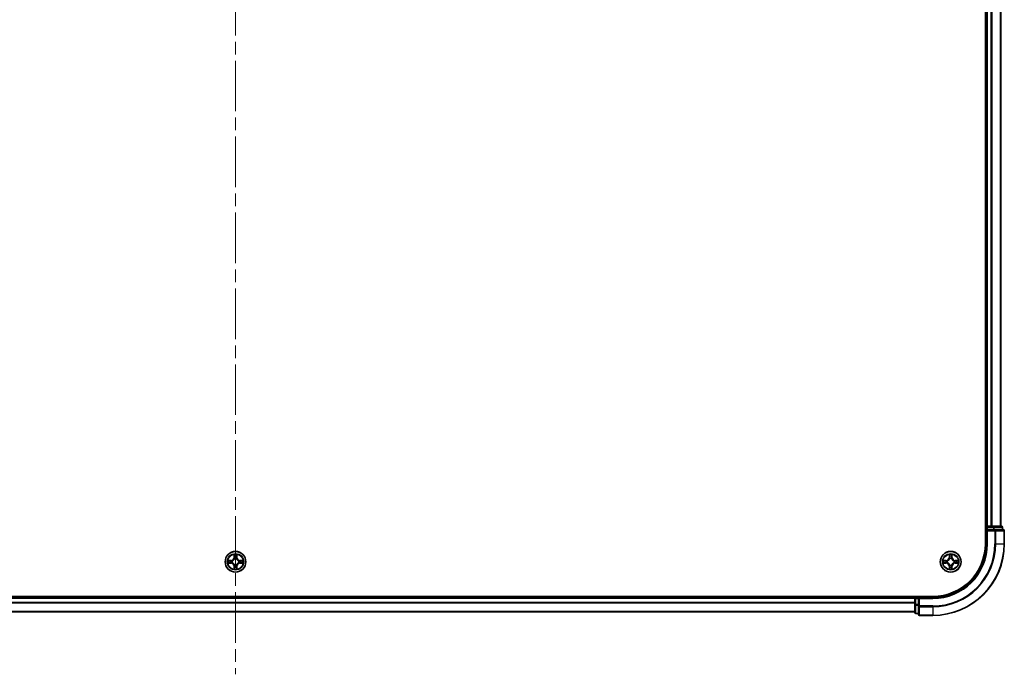
# Model space of a CAD drawing. Units: millimetres. Extents: x 0 to 10422, y 0 to 1967.
# Drawn here: x 2055 to 2330, y 1325 to 1508 of the extents above; entities that cross this region are included whole.
import ezdxf

# ---------------------------------------------------------------- set-up
doc = ezdxf.new("R2010")
doc.units = ezdxf.units.MM
doc.header["$LTSCALE"] = 2.5
doc.linetypes.add('CHAIN', pattern=[0.3543, 0.2362, -0.0295, 0.0591, -0.0295])
for name, color, linetype, lineweight in [('Centerline (ISO)', 131, 'Continuous', 18), ('Visible (ISO)', 7, 'Continuous', 35), ('Visible Narrow (ISO)', 7, 'Continuous', 25)]:
    doc.layers.add(name, color=color, linetype=linetype, lineweight=lineweight)

msp = doc.modelspace()

# ---------------------------------------------------------------- linework, layer by layer
at = {"layer": 'Centerline (ISO)', "linetype": 'CHAIN', "ltscale": 23.990969}
msp.add_line((2115.0611, 1857.8068), (2115.0611, 1324.8068), dxfattribs=at)
at = {"layer": 'Visible (ISO)'}
for p, q in [((2324.7611, 1821.3068), (2324.7611, 1361.3068)), ((2325.0611, 1366.3068), (2325.0611, 1816.3068)), ((2329.0611, 1366.3068), (2329.0611, 1816.3068)), ((2325.0611, 1366.3068), (2324.7611, 1366.3068)), ((2325.0611, 1366.3068), (2325.3611, 1366.3068)), ((2325.0611, 1366.0068), (2325.0611, 1365.3068)), ((2326.4206, 1366.3068), (2325.3611, 1366.3068)), ((2326.4206, 1366.3068), (2326.6442, 1366.3068)), ((2327.0197, 1366.3068), (2326.6442, 1366.3068)), ((2329.2611, 1366.3068), (2327.0197, 1366.3068)), ((2329.5611, 1365.3068), (2329.5611, 1366.0068)), ((2325.0611, 1365.3068), (2325.0611, 1361.3068)), ((2325.0611, 1365.3068), (2325.3611, 1365.0068)), ((2325.3611, 1365.3068), (2325.0611, 1365.3068)), ((2325.3611, 1365.3068), (2327.0197, 1365.3068)), ((2327.4206, 1365.3068), (2327.0197, 1365.3068)), ((2329.7611, 1365.3068), (2327.4206, 1365.3068)), ((2330.0611, 1361.3068), (2330.0611, 1365.0068)), ((2310.0611, 1346.6068), (1920.0611, 1346.6068)), ((2305.0611, 1346.6068), (2305.0611, 1346.3068)), ((2305.0611, 1346.3068), (1925.0611, 1346.3068)), ((2305.0611, 1346.0068), (2305.0611, 1346.3068)), ((2305.0611, 1346.0068), (2305.0611, 1344.3482)), ((2305.0611, 1344.3482), (2305.0611, 1342.1068)), ((2306.0611, 1346.3068), (2305.3611, 1346.3068)), ((2306.3611, 1346.0068), (2306.0611, 1346.3068)), ((2310.0611, 1346.3068), (2306.0611, 1346.3068)), ((2306.0611, 1346.3068), (2306.0611, 1346.0068)), ((2306.0611, 1344.3482), (2306.0611, 1346.0068)), ((2306.0611, 1344.3482), (2306.0611, 1343.9473)), ((2306.0611, 1343.9473), (2306.0611, 1341.6068)), ((2305.0611, 1342.3068), (1925.0611, 1342.3068)), ((2305.3611, 1341.8068), (2306.0611, 1341.8068)), ((2306.3611, 1341.3068), (2310.0611, 1341.3068))]:
    msp.add_line(p, q, dxfattribs=at)
for centre in [(2115.0611, 1356.3068), (2315.0611, 1356.3068)]:
    msp.add_circle(centre, 2.9, dxfattribs=at)
for centre, radius, start, end in [((2325.3611, 1366.0068), 0.3, 90, 180), ((2329.2611, 1366.0068), 0.3, 0, 90), ((2329.7611, 1365.0068), 0.3, 0, 90), ((2310.0611, 1361.3068), 15, 270, 0), ((2310.0611, 1361.3068), 20, 270, 0), ((2310.0611, 1361.3068), 14.7, 270, 0), ((2115.0611, 1356.3068), 1.2295, 102.936595, 102.938396), ((2115.0611, 1356.3068), 1.2295, 100.812717, 100.813267), ((2115.0611, 1356.3068), 1.2295, 79.186733, 79.187283), ((2115.0611, 1356.3068), 1.2295, 77.061604, 77.063405), ((2315.0611, 1356.3068), 1.2295, 102.936595, 102.938396), ((2315.0611, 1356.3068), 1.2295, 100.812717, 100.813267), ((2315.0611, 1356.3068), 1.2295, 79.186733, 79.187283), ((2315.0611, 1356.3068), 1.2295, 77.061604, 77.063405), ((2115.0611, 1356.3068), 1.2295, 169.186733, 169.187283), ((2115.0611, 1356.3068), 1.2295, 190.812717, 190.813267), ((2115.0611, 1356.3068), 1.2295, 167.061604, 167.063405), ((2115.0611, 1356.3068), 1.2295, 192.936595, 192.938396), ((2115.0611, 1356.3068), 1.2295, 257.061604, 257.063405), ((2115.0611, 1356.3068), 1.2295, 259.186733, 259.187283), ((2115.0611, 1356.3068), 1.2295, 280.812717, 280.813267), ((2115.0611, 1356.3068), 1.2295, 282.936595, 282.938396), ((2115.0611, 1356.3068), 1.2295, 12.936595, 12.938396), ((2115.0611, 1356.3068), 1.2295, 347.061604, 347.063405), ((2115.0611, 1356.3068), 1.2295, 10.812717, 10.813267), ((2115.0611, 1356.3068), 1.2295, 349.186733, 349.187283), ((2315.0611, 1356.3068), 1.2295, 169.186733, 169.187283), ((2315.0611, 1356.3068), 1.2295, 190.812717, 190.813267), ((2315.0611, 1356.3068), 1.2295, 167.061604, 167.063405), ((2315.0611, 1356.3068), 1.2295, 192.936595, 192.938396), ((2315.0611, 1356.3068), 1.2295, 257.061604, 257.063405), ((2315.0611, 1356.3068), 1.2295, 259.186733, 259.187283), ((2315.0611, 1356.3068), 1.2295, 280.812717, 280.813267), ((2315.0611, 1356.3068), 1.2295, 282.936595, 282.938396), ((2315.0611, 1356.3068), 1.2295, 12.936595, 12.938396), ((2315.0611, 1356.3068), 1.2295, 347.061604, 347.063405), ((2315.0611, 1356.3068), 1.2295, 10.812717, 10.813267), ((2315.0611, 1356.3068), 1.2295, 349.186733, 349.187283), ((2305.3611, 1346.0068), 0.3, 90, 180), ((2305.3611, 1342.1068), 0.3, 180, 270), ((2306.3611, 1341.6068), 0.3, 180, 270)]:
    msp.add_arc(centre, radius, start, end, dxfattribs=at)
for points, knots in [([(2114.7606, 1358.0655), (2114.7585, 1358.1469), (2114.7125, 1358.2381), (2114.6715, 1358.3277), (2114.6711, 1358.3286), (2114.6706, 1358.3296)], [0, 0, 0, 0, 0.0320559737, 0.0320559737, 0.0323943032, 0.0323943032, 0.0323943032, 0.0323943032]), ([(2114.6706, 1358.3296), (2114.6709, 1358.3285), (2114.6711, 1358.3275), (2114.6733, 1358.3171), (2114.6752, 1358.3077), (2114.6772, 1358.2983)], [-0.03239430317, -0.03239430317, -0.03239430317, -0.03239430317, -0.03205597372, -0.03205597372, -0.02897275834, -0.02897275834, -0.02897275834, -0.02897275834]), ([(2115.4515, 1358.3296), (2115.4511, 1358.3286), (2115.4507, 1358.3277), (2115.4499, 1358.3261), (2115.4496, 1358.3254), (2115.4493, 1358.3247)], [-0.000338329447, -0.000338329447, -0.000338329447, -0.000338329447, 0, 0, 0.000241517914, 0.000241517914, 0.000241517914, 0.000241517914]), ([(2115.4504, 1358.3244), (2115.4506, 1358.3251), (2115.4507, 1358.3258), (2115.4511, 1358.3275), (2115.4513, 1358.3285), (2115.4515, 1358.3296)], [-0.000230599076, -0.000230599076, -0.000230599076, -0.000230599076, 0, 0, 0.000338329447, 0.000338329447, 0.000338329447, 0.000338329447]), ([(2314.7606, 1358.0655), (2314.7585, 1358.1469), (2314.7125, 1358.2381), (2314.6715, 1358.3277), (2314.6711, 1358.3286), (2314.6706, 1358.3296)], [0, 0, 0, 0, 0.0320559737, 0.0320559737, 0.0323943032, 0.0323943032, 0.0323943032, 0.0323943032]), ([(2314.6706, 1358.3296), (2314.6709, 1358.3285), (2314.6711, 1358.3275), (2314.6733, 1358.3171), (2314.6752, 1358.3077), (2314.6772, 1358.2983)], [-0.03239430317, -0.03239430317, -0.03239430317, -0.03239430317, -0.03205597372, -0.03205597372, -0.02897275834, -0.02897275834, -0.02897275834, -0.02897275834]), ([(2315.4515, 1358.3296), (2315.4511, 1358.3286), (2315.4507, 1358.3277), (2315.4499, 1358.3261), (2315.4496, 1358.3254), (2315.4493, 1358.3247)], [-0.000338329447, -0.000338329447, -0.000338329447, -0.000338329447, 0, 0, 0.000241517914, 0.000241517914, 0.000241517914, 0.000241517914]), ([(2315.4504, 1358.3244), (2315.4506, 1358.3251), (2315.4507, 1358.3258), (2315.4511, 1358.3275), (2315.4513, 1358.3285), (2315.4515, 1358.3296)], [-0.000230599076, -0.000230599076, -0.000230599076, -0.000230599076, 0, 0, 0.000338329447, 0.000338329447, 0.000338329447, 0.000338329447]), ([(2113.0436, 1356.6962), (2113.0429, 1356.6963), (2113.0422, 1356.6965), (2113.0404, 1356.6968), (2113.0394, 1356.6971), (2113.0384, 1356.6973)], [-0.000230599076, -0.000230599076, -0.000230599076, -0.000230599076, 0, 0, 0.000338329447, 0.000338329447, 0.000338329447, 0.000338329447]), ([(2113.0384, 1356.6973), (2113.0393, 1356.6968), (2113.0402, 1356.6964), (2113.0418, 1356.6957), (2113.0425, 1356.6954), (2113.0432, 1356.6951)], [-0.000338329447, -0.000338329447, -0.000338329447, -0.000338329447, 0, 0, 0.000241517914, 0.000241517914, 0.000241517914, 0.000241517914]), ([(2113.3024, 1356.0063), (2113.221, 1356.0043), (2113.1298, 1355.9583), (2113.0402, 1355.9173), (2113.0393, 1355.9168), (2113.0384, 1355.9164)], [0, 0, 0, 0, 0.0320559737, 0.0320559737, 0.0323943032, 0.0323943032, 0.0323943032, 0.0323943032]), ([(2113.0384, 1355.9164), (2113.0394, 1355.9166), (2113.0404, 1355.9168), (2113.0508, 1355.919), (2113.0603, 1355.921), (2113.0697, 1355.923)], [-0.03239430317, -0.03239430317, -0.03239430317, -0.03239430317, -0.03205597372, -0.03205597372, -0.02897275834, -0.02897275834, -0.02897275834, -0.02897275834]), ([(2116.8198, 1356.6074), (2116.9012, 1356.6094), (2116.9924, 1356.6554), (2117.0819, 1356.6964), (2117.0829, 1356.6968), (2117.0838, 1356.6973)], [0, 0, 0, 0, 0.0320559737, 0.0320559737, 0.0323943032, 0.0323943032, 0.0323943032, 0.0323943032]), ([(2117.0838, 1356.6973), (2117.0828, 1356.6971), (2117.0818, 1356.6968), (2117.0713, 1356.6947), (2117.0619, 1356.6927), (2117.0525, 1356.6907)], [-0.03239430317, -0.03239430317, -0.03239430317, -0.03239430317, -0.03205597372, -0.03205597372, -0.02897275834, -0.02897275834, -0.02897275834, -0.02897275834]), ([(2117.0786, 1355.9175), (2117.0793, 1355.9173), (2117.08, 1355.9172), (2117.0818, 1355.9168), (2117.0828, 1355.9166), (2117.0838, 1355.9164)], [-0.000230599076, -0.000230599076, -0.000230599076, -0.000230599076, 0, 0, 0.000338329447, 0.000338329447, 0.000338329447, 0.000338329447]), ([(2117.0838, 1355.9164), (2117.0829, 1355.9168), (2117.0819, 1355.9173), (2117.0803, 1355.918), (2117.0797, 1355.9183), (2117.079, 1355.9186)], [-0.000338329447, -0.000338329447, -0.000338329447, -0.000338329447, 0, 0, 0.000241517914, 0.000241517914, 0.000241517914, 0.000241517914]), ([(2313.0436, 1356.6962), (2313.0429, 1356.6963), (2313.0422, 1356.6965), (2313.0404, 1356.6968), (2313.0394, 1356.6971), (2313.0384, 1356.6973)], [-0.000230599076, -0.000230599076, -0.000230599076, -0.000230599076, 0, 0, 0.000338329447, 0.000338329447, 0.000338329447, 0.000338329447]), ([(2313.0384, 1356.6973), (2313.0393, 1356.6968), (2313.0402, 1356.6964), (2313.0418, 1356.6957), (2313.0425, 1356.6954), (2313.0432, 1356.6951)], [-0.000338329447, -0.000338329447, -0.000338329447, -0.000338329447, 0, 0, 0.000241517914, 0.000241517914, 0.000241517914, 0.000241517914]), ([(2313.3024, 1356.0063), (2313.221, 1356.0043), (2313.1298, 1355.9583), (2313.0402, 1355.9173), (2313.0393, 1355.9168), (2313.0384, 1355.9164)], [0, 0, 0, 0, 0.0320559737, 0.0320559737, 0.0323943032, 0.0323943032, 0.0323943032, 0.0323943032]), ([(2313.0384, 1355.9164), (2313.0394, 1355.9166), (2313.0404, 1355.9168), (2313.0508, 1355.919), (2313.0603, 1355.921), (2313.0697, 1355.923)], [-0.03239430317, -0.03239430317, -0.03239430317, -0.03239430317, -0.03205597372, -0.03205597372, -0.02897275834, -0.02897275834, -0.02897275834, -0.02897275834]), ([(2316.8198, 1356.6074), (2316.9012, 1356.6094), (2316.9924, 1356.6554), (2317.0819, 1356.6964), (2317.0829, 1356.6968), (2317.0838, 1356.6973)], [0, 0, 0, 0, 0.0320559737, 0.0320559737, 0.0323943032, 0.0323943032, 0.0323943032, 0.0323943032]), ([(2317.0838, 1356.6973), (2317.0828, 1356.6971), (2317.0818, 1356.6968), (2317.0713, 1356.6947), (2317.0619, 1356.6927), (2317.0525, 1356.6907)], [-0.03239430317, -0.03239430317, -0.03239430317, -0.03239430317, -0.03205597372, -0.03205597372, -0.02897275834, -0.02897275834, -0.02897275834, -0.02897275834]), ([(2317.0786, 1355.9175), (2317.0793, 1355.9173), (2317.08, 1355.9172), (2317.0818, 1355.9168), (2317.0828, 1355.9166), (2317.0838, 1355.9164)], [-0.000230599076, -0.000230599076, -0.000230599076, -0.000230599076, 0, 0, 0.000338329447, 0.000338329447, 0.000338329447, 0.000338329447]), ([(2317.0838, 1355.9164), (2317.0829, 1355.9168), (2317.0819, 1355.9173), (2317.0803, 1355.918), (2317.0797, 1355.9183), (2317.079, 1355.9186)], [-0.000338329447, -0.000338329447, -0.000338329447, -0.000338329447, 0, 0, 0.000241517914, 0.000241517914, 0.000241517914, 0.000241517914]), ([(2114.6717, 1354.2893), (2114.6716, 1354.2886), (2114.6714, 1354.2879), (2114.6711, 1354.2862), (2114.6709, 1354.2851), (2114.6706, 1354.2841)], [-0.000230599076, -0.000230599076, -0.000230599076, -0.000230599076, 0, 0, 0.000338329447, 0.000338329447, 0.000338329447, 0.000338329447]), ([(2114.6706, 1354.2841), (2114.6711, 1354.285), (2114.6715, 1354.286), (2114.6722, 1354.2876), (2114.6726, 1354.2883), (2114.6729, 1354.2889)], [-0.000338329447, -0.000338329447, -0.000338329447, -0.000338329447, 0, 0, 0.000241517914, 0.000241517914, 0.000241517914, 0.000241517914]), ([(2115.3616, 1354.5481), (2115.3637, 1354.4668), (2115.4097, 1354.3756), (2115.4507, 1354.286), (2115.4511, 1354.285), (2115.4515, 1354.2841)], [0, 0, 0, 0, 0.0320559737, 0.0320559737, 0.0323943032, 0.0323943032, 0.0323943032, 0.0323943032]), ([(2115.4515, 1354.2841), (2115.4513, 1354.2851), (2115.4511, 1354.2862), (2115.4489, 1354.2966), (2115.447, 1354.306), (2115.445, 1354.3154)], [-0.03239430317, -0.03239430317, -0.03239430317, -0.03239430317, -0.03205597372, -0.03205597372, -0.02897275834, -0.02897275834, -0.02897275834, -0.02897275834]), ([(2314.6717, 1354.2893), (2314.6716, 1354.2886), (2314.6714, 1354.2879), (2314.6711, 1354.2862), (2314.6709, 1354.2851), (2314.6706, 1354.2841)], [-0.000230599076, -0.000230599076, -0.000230599076, -0.000230599076, 0, 0, 0.000338329447, 0.000338329447, 0.000338329447, 0.000338329447]), ([(2314.6706, 1354.2841), (2314.6711, 1354.285), (2314.6715, 1354.286), (2314.6722, 1354.2876), (2314.6726, 1354.2883), (2314.6729, 1354.2889)], [-0.000338329447, -0.000338329447, -0.000338329447, -0.000338329447, 0, 0, 0.000241517914, 0.000241517914, 0.000241517914, 0.000241517914]), ([(2315.3616, 1354.5481), (2315.3637, 1354.4668), (2315.4097, 1354.3756), (2315.4507, 1354.286), (2315.4511, 1354.285), (2315.4515, 1354.2841)], [0, 0, 0, 0, 0.0320559737, 0.0320559737, 0.0323943032, 0.0323943032, 0.0323943032, 0.0323943032]), ([(2315.4515, 1354.2841), (2315.4513, 1354.2851), (2315.4511, 1354.2862), (2315.4489, 1354.2966), (2315.447, 1354.306), (2315.445, 1354.3154)], [-0.03239430317, -0.03239430317, -0.03239430317, -0.03239430317, -0.03205597372, -0.03205597372, -0.02897275834, -0.02897275834, -0.02897275834, -0.02897275834])]:
    msp.add_open_spline(points, degree=3, knots=knots, dxfattribs=at)
for points in [[(2114.6772, 1358.2983), (2114.6958, 1358.2097), (2114.7145, 1358.1199), (2114.7154, 1358.0392)], [(2314.6772, 1358.2983), (2314.6958, 1358.2097), (2314.7145, 1358.1199), (2314.7154, 1358.0392)], [(2113.0697, 1355.923), (2113.1582, 1355.9416), (2113.2481, 1355.9602), (2113.3287, 1355.9611)], [(2117.0525, 1356.6907), (2116.9639, 1356.6721), (2116.8741, 1356.6534), (2116.7935, 1356.6525)], [(2313.0697, 1355.923), (2313.1582, 1355.9416), (2313.2481, 1355.9602), (2313.3287, 1355.9611)], [(2317.0525, 1356.6907), (2316.9639, 1356.6721), (2316.8741, 1356.6534), (2316.7935, 1356.6525)], [(2115.445, 1354.3154), (2115.4264, 1354.404), (2115.4077, 1354.4938), (2115.4068, 1354.5744)], [(2315.445, 1354.3154), (2315.4264, 1354.404), (2315.4077, 1354.4938), (2315.4068, 1354.5744)]]:
    msp.add_open_spline(points, degree=3, dxfattribs=at)
at = {"layer": 'Visible Narrow (ISO)'}
for p, q in [((2325.3611, 1366.3068), (2325.3611, 1816.3068)), ((2326.4206, 1366.3068), (2326.4206, 1816.3068)), ((2326.651, 1366.3068), (2326.651, 1816.3068)), ((2328.9916, 1366.3068), (2328.9916, 1816.3068)), ((2324.7611, 1366.0068), (2325.0611, 1366.0068)), ((2325.3611, 1366.0068), (2325.0611, 1366.0068)), ((2325.3611, 1366.3068), (2325.3611, 1366.0068)), ((2325.3611, 1365.3068), (2325.3611, 1366.0068)), ((2325.3611, 1366.0068), (2327.0197, 1366.0068)), ((2327.0197, 1366.3068), (2327.0197, 1366.0068)), ((2327.2502, 1366.0068), (2327.0197, 1366.0068)), ((2327.0197, 1366.0068), (2327.0197, 1365.3068)), ((2327.2502, 1366.0068), (2329.4916, 1366.0068)), ((2327.2502, 1365.3068), (2327.2502, 1366.0068)), ((2329.5611, 1366.0068), (2329.4916, 1366.0068)), ((2329.4916, 1366.0068), (2329.4916, 1365.3068)), ((2325.3611, 1361.3068), (2325.3611, 1365.0068)), ((2325.3611, 1365.0068), (2327.4206, 1365.0068)), ((2327.4206, 1365.3068), (2327.4206, 1365.0068)), ((2327.4206, 1365.0068), (2327.4206, 1361.3068)), ((2327.651, 1365.0068), (2327.4206, 1365.0068)), ((2327.651, 1365.0068), (2329.9916, 1365.0068)), ((2327.651, 1361.3068), (2327.651, 1365.0068)), ((2330.0611, 1365.0068), (2329.9916, 1365.0068)), ((2329.9916, 1365.0068), (2329.9916, 1361.3068)), ((2325.3611, 1361.3068), (2325.0611, 1361.3068)), ((2327.651, 1361.3068), (2327.4206, 1361.3068)), ((2327.651, 1361.3068), (2329.9916, 1361.3068)), ((2329.9916, 1361.3068), (2330.0611, 1361.3068)), ((2114.6706, 1358.3296), (2114.657, 1357.55)), ((2114.7068, 1357.5492), (2114.657, 1357.55)), ((2114.7068, 1357.5492), (2114.7154, 1358.0392)), ((2114.7068, 1357.5492), (2114.7795, 1357.5479)), ((2114.7308, 1357.8498), (2114.7795, 1357.5479)), ((2115.3427, 1357.5479), (2115.3913, 1357.8498)), ((2115.4153, 1357.5492), (2115.3427, 1357.5479)), ((2115.4068, 1358.0392), (2115.4153, 1357.5492)), ((2115.4153, 1357.5492), (2115.4651, 1357.55)), ((2115.4651, 1357.55), (2115.4515, 1358.3296)), ((2314.6706, 1358.3296), (2314.657, 1357.55)), ((2314.7068, 1357.5492), (2314.657, 1357.55)), ((2314.7068, 1357.5492), (2314.7154, 1358.0392)), ((2314.7068, 1357.5492), (2314.7795, 1357.5479)), ((2314.7308, 1357.8498), (2314.7795, 1357.5479)), ((2315.3427, 1357.5479), (2315.3913, 1357.8498)), ((2315.4153, 1357.5492), (2315.3427, 1357.5479)), ((2315.4068, 1358.0392), (2315.4153, 1357.5492)), ((2315.4153, 1357.5492), (2315.4651, 1357.55)), ((2315.4651, 1357.55), (2315.4515, 1358.3296)), ((2113.8179, 1356.7109), (2113.0384, 1356.6973)), ((2113.0384, 1355.9164), (2113.8179, 1355.9028)), ((2113.3287, 1356.6525), (2113.8188, 1356.6611)), ((2113.8188, 1355.9526), (2113.3287, 1355.9611)), ((2113.82, 1356.5885), (2113.5181, 1356.6371)), ((2113.5181, 1355.9766), (2113.82, 1356.0252)), ((2113.8188, 1356.6611), (2113.8179, 1356.7109)), ((2113.8188, 1355.9526), (2113.8179, 1355.9028)), ((2113.8188, 1356.6611), (2113.82, 1356.5885)), ((2113.8188, 1355.9526), (2113.82, 1356.0252)), ((2114.1242, 1356.5534), (2114.1448, 1356.5479)), ((2114.1448, 1356.0657), (2114.1242, 1356.0603)), ((2114.7068, 1355.0645), (2114.657, 1355.0636)), ((2114.657, 1355.0636), (2114.6706, 1354.2841)), ((2114.7068, 1355.0645), (2114.7795, 1355.0658)), ((2114.7154, 1354.5744), (2114.7068, 1355.0645)), ((2114.7795, 1355.0658), (2114.7308, 1354.7639)), ((2114.82, 1357.2231), (2114.8146, 1357.2437)), ((2114.8146, 1355.3699), (2114.82, 1355.3905)), ((2115.3076, 1357.2437), (2115.3022, 1357.2231)), ((2115.3022, 1355.3905), (2115.3076, 1355.3699)), ((2115.3913, 1354.7639), (2115.3427, 1355.0658)), ((2115.4153, 1355.0645), (2115.3427, 1355.0658)), ((2115.4153, 1355.0645), (2115.4068, 1354.5744)), ((2115.4153, 1355.0645), (2115.4651, 1355.0636)), ((2115.4515, 1354.2841), (2115.4651, 1355.0636)), ((2115.9774, 1356.5479), (2115.998, 1356.5534)), ((2115.998, 1356.0603), (2115.9774, 1356.0657)), ((2116.3034, 1356.6611), (2116.3022, 1356.5885)), ((2116.6041, 1356.6371), (2116.3022, 1356.5885)), ((2116.3022, 1356.0252), (2116.6041, 1355.9766)), ((2116.3034, 1355.9526), (2116.3022, 1356.0252)), ((2116.3034, 1356.6611), (2116.3043, 1356.7109)), ((2116.3034, 1356.6611), (2116.7935, 1356.6525)), ((2116.7935, 1355.9611), (2116.3034, 1355.9526)), ((2116.3034, 1355.9526), (2116.3043, 1355.9028)), ((2117.0838, 1356.6973), (2116.3043, 1356.7109)), ((2116.3043, 1355.9028), (2117.0838, 1355.9164)), ((2313.8179, 1356.7109), (2313.0384, 1356.6973)), ((2313.0384, 1355.9164), (2313.8179, 1355.9028)), ((2313.3287, 1356.6525), (2313.8188, 1356.6611)), ((2313.8188, 1355.9526), (2313.3287, 1355.9611)), ((2313.82, 1356.5885), (2313.5181, 1356.6371)), ((2313.5181, 1355.9766), (2313.82, 1356.0252)), ((2313.8188, 1356.6611), (2313.8179, 1356.7109)), ((2313.8188, 1355.9526), (2313.8179, 1355.9028)), ((2313.8188, 1356.6611), (2313.82, 1356.5885)), ((2313.8188, 1355.9526), (2313.82, 1356.0252)), ((2314.1242, 1356.5534), (2314.1448, 1356.5479)), ((2314.1448, 1356.0657), (2314.1242, 1356.0603)), ((2314.7068, 1355.0645), (2314.657, 1355.0636)), ((2314.657, 1355.0636), (2314.6706, 1354.2841)), ((2314.7068, 1355.0645), (2314.7795, 1355.0658)), ((2314.7154, 1354.5744), (2314.7068, 1355.0645)), ((2314.7795, 1355.0658), (2314.7308, 1354.7639)), ((2314.82, 1357.2231), (2314.8146, 1357.2437)), ((2314.8146, 1355.3699), (2314.82, 1355.3905)), ((2315.3076, 1357.2437), (2315.3022, 1357.2231)), ((2315.3022, 1355.3905), (2315.3076, 1355.3699)), ((2315.3913, 1354.7639), (2315.3427, 1355.0658)), ((2315.4153, 1355.0645), (2315.3427, 1355.0658)), ((2315.4153, 1355.0645), (2315.4068, 1354.5744)), ((2315.4153, 1355.0645), (2315.4651, 1355.0636)), ((2315.4515, 1354.2841), (2315.4651, 1355.0636)), ((2315.9774, 1356.5479), (2315.998, 1356.5534)), ((2315.998, 1356.0603), (2315.9774, 1356.0657)), ((2316.3034, 1356.6611), (2316.3022, 1356.5885)), ((2316.6041, 1356.6371), (2316.3022, 1356.5885)), ((2316.3022, 1356.0252), (2316.6041, 1355.9766)), ((2316.3034, 1355.9526), (2316.3022, 1356.0252)), ((2316.3034, 1356.6611), (2316.3043, 1356.7109)), ((2316.3034, 1356.6611), (2316.7935, 1356.6525)), ((2316.7935, 1355.9611), (2316.3034, 1355.9526)), ((2316.3034, 1355.9526), (2316.3043, 1355.9028)), ((2317.0838, 1356.6973), (2316.3043, 1356.7109)), ((2316.3043, 1355.9028), (2317.0838, 1355.9164)), ((2305.3611, 1346.3068), (2305.3611, 1346.6068)), ((2305.0611, 1346.0068), (1925.0611, 1346.0068)), ((2305.0611, 1344.9473), (1925.0611, 1344.9473)), ((2305.0611, 1344.7169), (1925.0611, 1344.7169)), ((2305.3611, 1346.0068), (2305.0611, 1346.0068)), ((2305.3611, 1344.3482), (2305.0611, 1344.3482)), ((2305.3611, 1346.3068), (2305.3611, 1346.0068)), ((2305.3611, 1346.0068), (2306.0611, 1346.0068)), ((2305.3611, 1344.3482), (2305.3611, 1346.0068)), ((2306.0611, 1344.3482), (2305.3611, 1344.3482)), ((2305.3611, 1344.3482), (2305.3611, 1344.1177)), ((2305.3611, 1341.8764), (2305.3611, 1344.1177)), ((2305.3611, 1344.1177), (2306.0611, 1344.1177)), ((2306.3611, 1343.9473), (2306.0611, 1343.9473)), ((2306.3611, 1346.0068), (2310.0611, 1346.0068)), ((2306.3611, 1343.9473), (2306.3611, 1346.0068)), ((2310.0611, 1343.9473), (2306.3611, 1343.9473)), ((2306.3611, 1343.9473), (2306.3611, 1343.7169)), ((2306.3611, 1341.3764), (2306.3611, 1343.7169)), ((2306.3611, 1343.7169), (2310.0611, 1343.7169)), ((2310.0611, 1346.0068), (2310.0611, 1346.3068)), ((2310.0611, 1343.7169), (2310.0611, 1343.9473)), ((2310.0611, 1343.7169), (2310.0611, 1341.3764)), ((2305.0611, 1342.3764), (1925.0611, 1342.3764)), ((2305.3611, 1341.8764), (2305.3611, 1341.8068)), ((2306.0611, 1341.8764), (2305.3611, 1341.8764)), ((2306.3611, 1341.3764), (2306.3611, 1341.3068)), ((2310.0611, 1341.3764), (2306.3611, 1341.3764)), ((2310.0611, 1341.3764), (2310.0611, 1341.3068))]:
    msp.add_line(p, q, dxfattribs=at)
for centre, radius in [((2115.0611, 1356.3068), 2.8677), ((2115.0611, 1356.3068), 2.3092), ((2115.0611, 1356.3068), 2.1415), ((2315.0611, 1356.3068), 2.8677), ((2315.0611, 1356.3068), 2.3092), ((2315.0611, 1356.3068), 2.1415)]:
    msp.add_circle(centre, radius, dxfattribs=at)
for centre, radius, start, end in [((2310.0611, 1361.3068), 15.3, 270, 0), ((2310.0611, 1361.3068), 17.3595, 270, 0), ((2310.0611, 1361.3068), 17.59, 270, 0), ((2310.0611, 1361.3068), 19.9305, 270, 0), ((2113.803, 1357.5649), 0.8542, 271, 359), ((2113.803, 1357.5649), 0.904, 271, 359), ((2115.0611, 1356.3068), 2.0601, 79.074582, 100.925418), ((2115.0611, 1356.3068), 1.6122, 79.692479, 100.307521), ((2116.3192, 1357.5649), 0.904, 181, 269), ((2116.3192, 1357.5649), 0.8542, 181, 269), ((2313.803, 1357.5649), 0.8542, 271, 359), ((2313.803, 1357.5649), 0.904, 271, 359), ((2315.0611, 1356.3068), 2.0601, 79.074582, 100.925418), ((2315.0611, 1356.3068), 1.6122, 79.692479, 100.307521), ((2316.3192, 1357.5649), 0.904, 181, 269), ((2316.3192, 1357.5649), 0.8542, 181, 269), ((2115.0611, 1356.3068), 2.0601, 169.074582, 190.925418), ((2115.0611, 1356.3068), 1.6122, 169.692479, 190.307521), ((2113.803, 1355.0487), 0.8542, 1, 89), ((2113.803, 1355.0487), 0.904, 1, 89), ((2115.0611, 1356.3068), 0.9688, 165.258044, 194.741956), ((2115.0611, 1356.3068), 0.9475, 165.258044, 194.741956), ((2115.0611, 1356.3068), 0.9688, 75.258044, 104.741956), ((2115.0611, 1356.3068), 0.9688, 255.258044, 284.741956), ((2115.0611, 1356.3068), 0.9475, 75.258044, 104.741956), ((2115.0611, 1356.3068), 0.9475, 255.258044, 284.741956), ((2116.3192, 1355.0487), 0.904, 91, 179), ((2116.3192, 1355.0487), 0.8542, 91, 179), ((2115.0611, 1356.3068), 0.9475, 345.258044, 14.741956), ((2115.0611, 1356.3068), 0.9688, 345.258044, 14.741956), ((2115.0611, 1356.3068), 1.6122, 349.692479, 10.307521), ((2115.0611, 1356.3068), 2.0601, 349.074582, 10.925418), ((2315.0611, 1356.3068), 2.0601, 169.074582, 190.925418), ((2315.0611, 1356.3068), 1.6122, 169.692479, 190.307521), ((2313.803, 1355.0487), 0.8542, 1, 89), ((2313.803, 1355.0487), 0.904, 1, 89), ((2315.0611, 1356.3068), 0.9688, 165.258044, 194.741956), ((2315.0611, 1356.3068), 0.9475, 165.258044, 194.741956), ((2315.0611, 1356.3068), 0.9688, 75.258044, 104.741956), ((2315.0611, 1356.3068), 0.9688, 255.258044, 284.741956), ((2315.0611, 1356.3068), 0.9475, 75.258044, 104.741956), ((2315.0611, 1356.3068), 0.9475, 255.258044, 284.741956), ((2316.3192, 1355.0487), 0.904, 91, 179), ((2316.3192, 1355.0487), 0.8542, 91, 179), ((2315.0611, 1356.3068), 0.9475, 345.258044, 14.741956), ((2315.0611, 1356.3068), 0.9688, 345.258044, 14.741956), ((2315.0611, 1356.3068), 1.6122, 349.692479, 10.307521), ((2315.0611, 1356.3068), 2.0601, 349.074582, 10.925418), ((2115.0611, 1356.3068), 2.0601, 259.074582, 280.925418), ((2115.0611, 1356.3068), 1.6122, 259.692479, 280.307521), ((2315.0611, 1356.3068), 2.0601, 259.074582, 280.925418), ((2315.0611, 1356.3068), 1.6122, 259.692479, 280.307521)]:
    msp.add_arc(centre, radius, start, end, dxfattribs=at)
for centre, major_axis, ratio, start_param, end_param in [((2327.0197, 1366.0068), (0, 0.3), 0.76822128, 4.71238898, 6.28318531), ((2329.2611, 1366.0068), (0, 0.3), 0.76822128, 4.71238898, 6.28318531), ((2327.4206, 1365.0068), (0, 0.3), 0.76822128, 4.71238898, 6.28318531), ((2329.7611, 1365.0068), (0, 0.3), 0.76822128, 4.71238898, 6.28318531), ((2114.7652, 1358.0384), (-0.05, -0.002), 0.54850665, 4.7835784, 6.17876057), ((2114.7503, 1358.2397), (0.0019, 0.4402), 0.08673359, 2.04405494, 2.65931081), ((2114.7806, 1357.8489), (-0.0494, -0.008), 0.89574018, 4.73044269, 6.08586581), ((2114.8293, 1357.547), (-0.0494, -0.008), 0.89572054, 4.73483766, 6.08588361), ((2115.2929, 1357.547), (0.0494, -0.008), 0.89572054, 0.1973017, 1.54834765), ((2115.3415, 1357.8489), (0.0494, -0.008), 0.89574018, 0.19731949, 1.55274262), ((2115.357, 1358.0384), (0.05, -0.002), 0.54850665, 0.10442473, 1.4996069), ((2115.3719, 1358.2397), (0.0019, -0.4402), 0.08673359, 0.48228184, 1.09753772), ((2314.7652, 1358.0384), (-0.05, -0.002), 0.54850665, 4.7835784, 6.17876057), ((2314.7503, 1358.2397), (0.0019, 0.4402), 0.08673359, 2.04405494, 2.65931081), ((2314.7806, 1357.8489), (-0.0494, -0.008), 0.89574018, 4.73044269, 6.08586581), ((2314.8293, 1357.547), (-0.0494, -0.008), 0.89572054, 4.73483766, 6.08588361), ((2315.2929, 1357.547), (0.0494, -0.008), 0.89572054, 0.1973017, 1.54834765), ((2315.3415, 1357.8489), (0.0494, -0.008), 0.89574018, 0.19731949, 1.55274262), ((2315.357, 1358.0384), (0.05, -0.002), 0.54850665, 0.10442473, 1.4996069), ((2315.3719, 1358.2397), (0.0019, -0.4402), 0.08673359, 0.48228184, 1.09753772), ((2113.3296, 1356.6027), (0.002, 0.05), 0.54850665, 0.10442473, 1.4996069), ((2113.3296, 1356.0109), (0.002, -0.05), 0.54850665, 4.7835784, 6.17876057), ((2113.1282, 1356.6177), (0.4402, 0.0019), 0.08673359, 0.48228184, 1.09753772), ((2113.1282, 1355.996), (0.4402, -0.0019), 0.08673359, 5.18564759, 5.80090347), ((2113.519, 1356.5873), (0.008, 0.0494), 0.89574018, 0.19731949, 1.55274262), ((2113.519, 1356.0264), (0.008, -0.0494), 0.89574018, 4.73044269, 6.08586581), ((2113.8209, 1356.5387), (0.008, 0.0494), 0.89572054, 0.1973017, 1.54834765), ((2113.8209, 1356.075), (0.008, -0.0494), 0.89572054, 4.73483766, 6.08588361), ((2114.1675, 1356.542), (-0.0091, 0.0492), 0.87684641, 0.18229136, 1.17990219), ((2114.1675, 1356.0717), (-0.0091, -0.0492), 0.87684642, 5.10328313, 6.10089396), ((2114.1675, 1356.542), (-0.0149, 0.0477), 0.41070123, 0.09573579, 1.31868747), ((2114.1675, 1356.0717), (-0.0149, -0.0477), 0.41070123, 4.96449783, 6.18744952), ((2114.7503, 1354.374), (0.0019, -0.4402), 0.08673359, 3.62387449, 4.23913037), ((2114.7806, 1354.7647), (-0.0494, 0.008), 0.89574018, 0.19731949, 1.55274262), ((2114.826, 1357.2004), (-0.0492, 0.0091), 0.87684642, 5.10328313, 6.10089396), ((2114.826, 1357.2004), (-0.0477, 0.0149), 0.41070123, 4.96449783, 6.18744952), ((2114.826, 1355.4132), (-0.0492, -0.0091), 0.87684641, 0.18229136, 1.17990219), ((2114.826, 1355.4132), (-0.0477, -0.0149), 0.41070123, 0.09573579, 1.31868747), ((2114.8293, 1355.0666), (-0.0494, 0.008), 0.89572054, 0.1973017, 1.54834765), ((2115.2929, 1355.0666), (0.0494, 0.008), 0.89572054, 4.73483766, 6.08588361), ((2115.2962, 1357.2004), (0.0477, 0.0149), 0.41070123, 0.09573579, 1.31868747), ((2115.2962, 1355.4132), (0.0477, -0.0149), 0.41070123, 4.96449783, 6.18744952), ((2115.2962, 1357.2004), (0.0492, 0.0091), 0.87684641, 0.18229136, 1.17990219), ((2115.2962, 1355.4132), (0.0492, -0.0091), 0.87684642, 5.10328313, 6.10089396), ((2115.3415, 1354.7647), (0.0494, 0.008), 0.89574018, 4.73044269, 6.08586581), ((2115.3719, 1354.374), (0.0019, 0.4402), 0.08673359, 5.18564759, 5.80090347), ((2115.9547, 1356.542), (0.0091, 0.0492), 0.87684642, 5.10328313, 6.10089396), ((2115.9547, 1356.542), (0.0149, 0.0477), 0.41070123, 4.96449783, 6.18744952), ((2115.9547, 1356.0717), (0.0149, -0.0477), 0.41070123, 0.09573579, 1.31868747), ((2115.9547, 1356.0717), (0.0091, -0.0492), 0.87684641, 0.18229136, 1.17990219), ((2116.3013, 1356.5387), (-0.008, 0.0494), 0.89572054, 4.73483766, 6.08588361), ((2116.3013, 1356.075), (-0.008, -0.0494), 0.89572054, 0.1973017, 1.54834765), ((2116.994, 1356.6177), (0.4402, -0.0019), 0.08673359, 2.04405494, 2.65931081), ((2116.6032, 1356.5873), (-0.008, 0.0494), 0.89574018, 4.73044269, 6.08586581), ((2116.6032, 1356.0264), (-0.008, -0.0494), 0.89574018, 0.19731949, 1.55274262), ((2116.994, 1355.996), (0.4402, 0.0019), 0.08673359, 3.62387449, 4.23913037), ((2116.7926, 1356.6027), (-0.002, 0.05), 0.54850665, 4.7835784, 6.17876057), ((2116.7926, 1356.0109), (-0.002, -0.05), 0.54850665, 0.10442473, 1.4996069), ((2313.3296, 1356.6027), (0.002, 0.05), 0.54850665, 0.10442473, 1.4996069), ((2313.3296, 1356.0109), (0.002, -0.05), 0.54850665, 4.7835784, 6.17876057), ((2313.1282, 1356.6177), (0.4402, 0.0019), 0.08673359, 0.48228184, 1.09753772), ((2313.1282, 1355.996), (0.4402, -0.0019), 0.08673359, 5.18564759, 5.80090347), ((2313.519, 1356.5873), (0.008, 0.0494), 0.89574018, 0.19731949, 1.55274262), ((2313.519, 1356.0264), (0.008, -0.0494), 0.89574018, 4.73044269, 6.08586581), ((2313.8209, 1356.5387), (0.008, 0.0494), 0.89572054, 0.1973017, 1.54834765), ((2313.8209, 1356.075), (0.008, -0.0494), 0.89572054, 4.73483766, 6.08588361), ((2314.1675, 1356.542), (-0.0091, 0.0492), 0.87684641, 0.18229136, 1.17990219), ((2314.1675, 1356.0717), (-0.0091, -0.0492), 0.87684642, 5.10328313, 6.10089396), ((2314.1675, 1356.542), (-0.0149, 0.0477), 0.41070123, 0.09573579, 1.31868747), ((2314.1675, 1356.0717), (-0.0149, -0.0477), 0.41070123, 4.96449783, 6.18744952), ((2314.7503, 1354.374), (0.0019, -0.4402), 0.08673359, 3.62387449, 4.23913037), ((2314.7806, 1354.7647), (-0.0494, 0.008), 0.89574018, 0.19731949, 1.55274262), ((2314.826, 1357.2004), (-0.0492, 0.0091), 0.87684642, 5.10328313, 6.10089396), ((2314.826, 1357.2004), (-0.0477, 0.0149), 0.41070123, 4.96449783, 6.18744952), ((2314.826, 1355.4132), (-0.0492, -0.0091), 0.87684641, 0.18229136, 1.17990219), ((2314.826, 1355.4132), (-0.0477, -0.0149), 0.41070123, 0.09573579, 1.31868747), ((2314.8293, 1355.0666), (-0.0494, 0.008), 0.89572054, 0.1973017, 1.54834765), ((2315.2929, 1355.0666), (0.0494, 0.008), 0.89572054, 4.73483766, 6.08588361), ((2315.2962, 1357.2004), (0.0477, 0.0149), 0.41070123, 0.09573579, 1.31868747), ((2315.2962, 1355.4132), (0.0477, -0.0149), 0.41070123, 4.96449783, 6.18744952), ((2315.2962, 1357.2004), (0.0492, 0.0091), 0.87684641, 0.18229136, 1.17990219), ((2315.2962, 1355.4132), (0.0492, -0.0091), 0.87684642, 5.10328313, 6.10089396), ((2315.3415, 1354.7647), (0.0494, 0.008), 0.89574018, 4.73044269, 6.08586581), ((2315.3719, 1354.374), (0.0019, 0.4402), 0.08673359, 5.18564759, 5.80090347), ((2315.9547, 1356.542), (0.0091, 0.0492), 0.87684642, 5.10328313, 6.10089396), ((2315.9547, 1356.542), (0.0149, 0.0477), 0.41070123, 4.96449783, 6.18744952), ((2315.9547, 1356.0717), (0.0149, -0.0477), 0.41070123, 0.09573579, 1.31868747), ((2315.9547, 1356.0717), (0.0091, -0.0492), 0.87684641, 0.18229136, 1.17990219), ((2316.3013, 1356.5387), (-0.008, 0.0494), 0.89572054, 4.73483766, 6.08588361), ((2316.3013, 1356.075), (-0.008, -0.0494), 0.89572054, 0.1973017, 1.54834765), ((2316.994, 1356.6177), (0.4402, -0.0019), 0.08673359, 2.04405494, 2.65931081), ((2316.6032, 1356.5873), (-0.008, 0.0494), 0.89574018, 4.73044269, 6.08586581), ((2316.6032, 1356.0264), (-0.008, -0.0494), 0.89574018, 0.19731949, 1.55274262), ((2316.994, 1355.996), (0.4402, 0.0019), 0.08673359, 3.62387449, 4.23913037), ((2316.7926, 1356.6027), (-0.002, 0.05), 0.54850665, 4.7835784, 6.17876057), ((2316.7926, 1356.0109), (-0.002, -0.05), 0.54850665, 0.10442473, 1.4996069), ((2114.7652, 1354.5753), (-0.05, 0.002), 0.54850665, 0.10442473, 1.4996069), ((2115.357, 1354.5753), (0.05, 0.002), 0.54850665, 4.7835784, 6.17876057), ((2314.7652, 1354.5753), (-0.05, 0.002), 0.54850665, 0.10442473, 1.4996069), ((2315.357, 1354.5753), (0.05, 0.002), 0.54850665, 4.7835784, 6.17876057), ((2305.3611, 1344.3482), (-0.3, 0), 0.76822128, 0, 1.57079633), ((2306.3611, 1343.9473), (-0.3, 0), 0.76822128, 0, 1.57079633), ((2305.3611, 1342.1068), (-0.3, 0), 0.76822128, 0, 1.57079633), ((2306.3611, 1341.6068), (-0.3, 0), 0.76822128, 0, 1.57079633)]:
    msp.add_ellipse(centre, major_axis=major_axis, ratio=ratio, start_param=start_param, end_param=end_param, dxfattribs=at)
for points in [[(2114.7726, 1357.893), (2114.7665, 1357.9316), (2114.7624, 1357.992), (2114.7606, 1358.0655)], [(2114.821, 1357.5911), (2114.8049, 1357.6917), (2114.7888, 1357.7924), (2114.7726, 1357.893)], [(2114.7795, 1357.5479), (2114.7976, 1357.4414), (2114.7994, 1357.3324), (2114.779, 1357.2171)], [(2114.8146, 1357.2437), (2114.8392, 1357.3649), (2114.839, 1357.4792), (2114.821, 1357.5911)], [(2115.3011, 1357.5911), (2115.2832, 1357.4792), (2115.283, 1357.3649), (2115.3076, 1357.2437)], [(2115.3496, 1357.893), (2115.3334, 1357.7924), (2115.3173, 1357.6917), (2115.3011, 1357.5911)], [(2115.3431, 1357.2171), (2115.3228, 1357.3324), (2115.3246, 1357.4414), (2115.3427, 1357.5479)], [(2115.3616, 1358.0655), (2115.3598, 1357.992), (2115.3557, 1357.9316), (2115.3496, 1357.893)], [(2115.4493, 1358.3247), (2115.409, 1358.2367), (2115.3637, 1358.1463), (2115.3616, 1358.0655)], [(2115.4068, 1358.0392), (2115.4078, 1358.1278), (2115.4302, 1358.2275), (2115.4504, 1358.3244)], [(2314.7726, 1357.893), (2314.7665, 1357.9316), (2314.7624, 1357.992), (2314.7606, 1358.0655)], [(2314.821, 1357.5911), (2314.8049, 1357.6917), (2314.7888, 1357.7924), (2314.7726, 1357.893)], [(2314.7795, 1357.5479), (2314.7976, 1357.4414), (2314.7994, 1357.3324), (2314.779, 1357.2171)], [(2314.8146, 1357.2437), (2314.8392, 1357.3649), (2314.839, 1357.4792), (2314.821, 1357.5911)], [(2315.3011, 1357.5911), (2315.2832, 1357.4792), (2315.283, 1357.3649), (2315.3076, 1357.2437)], [(2315.3496, 1357.893), (2315.3334, 1357.7924), (2315.3173, 1357.6917), (2315.3011, 1357.5911)], [(2315.3431, 1357.2171), (2315.3228, 1357.3324), (2315.3246, 1357.4414), (2315.3427, 1357.5479)], [(2315.3616, 1358.0655), (2315.3598, 1357.992), (2315.3557, 1357.9316), (2315.3496, 1357.893)], [(2315.4493, 1358.3247), (2315.409, 1358.2367), (2315.3637, 1358.1463), (2315.3616, 1358.0655)], [(2315.4068, 1358.0392), (2315.4078, 1358.1278), (2315.4302, 1358.2275), (2315.4504, 1358.3244)], [(2113.0432, 1356.6951), (2113.1312, 1356.6547), (2113.2216, 1356.6094), (2113.3024, 1356.6074)], [(2113.3287, 1356.6525), (2113.2401, 1356.6535), (2113.1405, 1356.676), (2113.0436, 1356.6962)], [(2113.3024, 1356.6074), (2113.3759, 1356.6055), (2113.4364, 1356.6014), (2113.4749, 1356.5953)], [(2113.4749, 1356.0184), (2113.4364, 1356.0123), (2113.3759, 1356.0081), (2113.3024, 1356.0063)], [(2113.4749, 1356.5953), (2113.5756, 1356.5791), (2113.6762, 1356.563), (2113.7769, 1356.5469)], [(2113.7769, 1356.0668), (2113.6762, 1356.0507), (2113.5756, 1356.0345), (2113.4749, 1356.0184)], [(2113.7769, 1356.5469), (2113.8888, 1356.529), (2114.003, 1356.5287), (2114.1242, 1356.5534)], [(2114.1242, 1356.0603), (2114.003, 1356.0849), (2113.8888, 1356.0847), (2113.7769, 1356.0668)], [(2114.1508, 1356.5889), (2114.0355, 1356.5686), (2113.9265, 1356.5703), (2113.82, 1356.5885)], [(2113.82, 1356.0252), (2113.9265, 1356.0433), (2114.0355, 1356.0451), (2114.1508, 1356.0248)], [(2114.7726, 1354.7207), (2114.7888, 1354.8213), (2114.8049, 1354.922), (2114.821, 1355.0226)], [(2114.779, 1355.3965), (2114.7994, 1355.2812), (2114.7976, 1355.1722), (2114.7795, 1355.0658)], [(2114.821, 1355.0226), (2114.839, 1355.1345), (2114.8392, 1355.2488), (2114.8146, 1355.3699)], [(2115.3076, 1355.3699), (2115.283, 1355.2488), (2115.2832, 1355.1345), (2115.3011, 1355.0226)], [(2115.3011, 1355.0226), (2115.3173, 1354.922), (2115.3334, 1354.8213), (2115.3496, 1354.7207)], [(2115.3427, 1355.0658), (2115.3246, 1355.1722), (2115.3228, 1355.2812), (2115.3431, 1355.3965)], [(2116.3022, 1356.5885), (2116.1957, 1356.5703), (2116.0867, 1356.5686), (2115.9714, 1356.5889)], [(2115.9714, 1356.0248), (2116.0867, 1356.0451), (2116.1957, 1356.0433), (2116.3022, 1356.0252)], [(2115.998, 1356.5534), (2116.1191, 1356.5287), (2116.2334, 1356.529), (2116.3453, 1356.5469)], [(2116.3453, 1356.0668), (2116.2334, 1356.0847), (2116.1191, 1356.0849), (2115.998, 1356.0603)], [(2116.3453, 1356.5469), (2116.446, 1356.563), (2116.5466, 1356.5791), (2116.6472, 1356.5953)], [(2116.6472, 1356.0184), (2116.5466, 1356.0345), (2116.446, 1356.0507), (2116.3453, 1356.0668)], [(2116.6472, 1356.5953), (2116.6858, 1356.6014), (2116.7462, 1356.6055), (2116.8198, 1356.6074)], [(2116.8198, 1356.0063), (2116.7462, 1356.0081), (2116.6858, 1356.0123), (2116.6472, 1356.0184)], [(2116.7935, 1355.9611), (2116.8821, 1355.9601), (2116.9817, 1355.9377), (2117.0786, 1355.9175)], [(2117.079, 1355.9186), (2116.991, 1355.959), (2116.9006, 1356.0043), (2116.8198, 1356.0063)], [(2313.0432, 1356.6951), (2313.1312, 1356.6547), (2313.2216, 1356.6094), (2313.3024, 1356.6074)], [(2313.3287, 1356.6525), (2313.2401, 1356.6535), (2313.1405, 1356.676), (2313.0436, 1356.6962)], [(2313.3024, 1356.6074), (2313.3759, 1356.6055), (2313.4364, 1356.6014), (2313.4749, 1356.5953)], [(2313.4749, 1356.0184), (2313.4364, 1356.0123), (2313.3759, 1356.0081), (2313.3024, 1356.0063)], [(2313.4749, 1356.5953), (2313.5756, 1356.5791), (2313.6762, 1356.563), (2313.7769, 1356.5469)], [(2313.7769, 1356.0668), (2313.6762, 1356.0507), (2313.5756, 1356.0345), (2313.4749, 1356.0184)], [(2313.7769, 1356.5469), (2313.8888, 1356.529), (2314.003, 1356.5287), (2314.1242, 1356.5534)], [(2314.1242, 1356.0603), (2314.003, 1356.0849), (2313.8888, 1356.0847), (2313.7769, 1356.0668)], [(2314.1508, 1356.5889), (2314.0355, 1356.5686), (2313.9265, 1356.5703), (2313.82, 1356.5885)], [(2313.82, 1356.0252), (2313.9265, 1356.0433), (2314.0355, 1356.0451), (2314.1508, 1356.0248)], [(2314.7726, 1354.7207), (2314.7888, 1354.8213), (2314.8049, 1354.922), (2314.821, 1355.0226)], [(2314.779, 1355.3965), (2314.7994, 1355.2812), (2314.7976, 1355.1722), (2314.7795, 1355.0658)], [(2314.821, 1355.0226), (2314.839, 1355.1345), (2314.8392, 1355.2488), (2314.8146, 1355.3699)], [(2315.3076, 1355.3699), (2315.283, 1355.2488), (2315.2832, 1355.1345), (2315.3011, 1355.0226)], [(2315.3011, 1355.0226), (2315.3173, 1354.922), (2315.3334, 1354.8213), (2315.3496, 1354.7207)], [(2315.3427, 1355.0658), (2315.3246, 1355.1722), (2315.3228, 1355.2812), (2315.3431, 1355.3965)], [(2316.3022, 1356.5885), (2316.1957, 1356.5703), (2316.0867, 1356.5686), (2315.9714, 1356.5889)], [(2315.9714, 1356.0248), (2316.0867, 1356.0451), (2316.1957, 1356.0433), (2316.3022, 1356.0252)], [(2315.998, 1356.5534), (2316.1191, 1356.5287), (2316.2334, 1356.529), (2316.3453, 1356.5469)], [(2316.3453, 1356.0668), (2316.2334, 1356.0847), (2316.1191, 1356.0849), (2315.998, 1356.0603)], [(2316.3453, 1356.5469), (2316.446, 1356.563), (2316.5466, 1356.5791), (2316.6472, 1356.5953)], [(2316.6472, 1356.0184), (2316.5466, 1356.0345), (2316.446, 1356.0507), (2316.3453, 1356.0668)], [(2316.6472, 1356.5953), (2316.6858, 1356.6014), (2316.7462, 1356.6055), (2316.8198, 1356.6074)], [(2316.8198, 1356.0063), (2316.7462, 1356.0081), (2316.6858, 1356.0123), (2316.6472, 1356.0184)], [(2316.7935, 1355.9611), (2316.8821, 1355.9601), (2316.9817, 1355.9377), (2317.0786, 1355.9175)], [(2317.079, 1355.9186), (2316.991, 1355.959), (2316.9006, 1356.0043), (2316.8198, 1356.0063)], [(2114.7154, 1354.5744), (2114.7144, 1354.4859), (2114.692, 1354.3862), (2114.6717, 1354.2893)], [(2114.6729, 1354.2889), (2114.7132, 1354.3769), (2114.7585, 1354.4674), (2114.7606, 1354.5481)], [(2114.7606, 1354.5481), (2114.7624, 1354.6217), (2114.7665, 1354.6821), (2114.7726, 1354.7207)], [(2115.3496, 1354.7207), (2115.3557, 1354.6821), (2115.3598, 1354.6217), (2115.3616, 1354.5481)], [(2314.7154, 1354.5744), (2314.7144, 1354.4859), (2314.692, 1354.3862), (2314.6717, 1354.2893)], [(2314.6729, 1354.2889), (2314.7132, 1354.3769), (2314.7585, 1354.4674), (2314.7606, 1354.5481)], [(2314.7606, 1354.5481), (2314.7624, 1354.6217), (2314.7665, 1354.6821), (2314.7726, 1354.7207)], [(2315.3496, 1354.7207), (2315.3557, 1354.6821), (2315.3598, 1354.6217), (2315.3616, 1354.5481)]]:
    msp.add_open_spline(points, degree=3, dxfattribs=at)
for points, knots in [([(2114.1448, 1356.5479), (2114.2288, 1356.5752), (2114.3946, 1356.6523), (2114.6059, 1356.8357), (2114.7458, 1357.0358), (2114.7995, 1357.1601), (2114.82, 1357.2231)], [-0.174866013, -0.174866013, -0.174866013, -0.174866013, -0.145995309, -0.117124605, -0.095471577, -0.073818549, -0.073818549, -0.073818549, -0.073818549]), ([(2114.82, 1355.3905), (2114.7927, 1355.4746), (2114.7157, 1355.6403), (2114.5322, 1355.8516), (2114.3321, 1355.9916), (2114.2078, 1356.0452), (2114.1448, 1356.0657)], [-0.174866013, -0.174866013, -0.174866013, -0.174866013, -0.145995309, -0.117124605, -0.095471577, -0.073818549, -0.073818549, -0.073818549, -0.073818549]), ([(2114.779, 1357.2171), (2114.7604, 1357.1572), (2114.7115, 1357.0391), (2114.5844, 1356.8512), (2114.3883, 1356.6836), (2114.2307, 1356.6137), (2114.1508, 1356.5889)], [0.073818549, 0.073818549, 0.073818549, 0.073818549, 0.095471577, 0.117124605, 0.145995309, 0.174866013, 0.174866013, 0.174866013, 0.174866013]), ([(2114.1508, 1356.0248), (2114.2107, 1356.0062), (2114.3288, 1355.9573), (2114.5167, 1355.8301), (2114.6843, 1355.6341), (2114.7542, 1355.4765), (2114.779, 1355.3965)], [0.073818549, 0.073818549, 0.073818549, 0.073818549, 0.095471577, 0.117124605, 0.145995309, 0.174866013, 0.174866013, 0.174866013, 0.174866013]), ([(2115.3022, 1357.2231), (2115.3295, 1357.1391), (2115.4065, 1356.9733), (2115.59, 1356.7621), (2115.7901, 1356.6221), (2115.9144, 1356.5684), (2115.9774, 1356.5479)], [-0.174866013, -0.174866013, -0.174866013, -0.174866013, -0.145995309, -0.117124605, -0.095471577, -0.073818549, -0.073818549, -0.073818549, -0.073818549]), ([(2115.9774, 1356.0657), (2115.8934, 1356.0384), (2115.7276, 1355.9614), (2115.5163, 1355.7779), (2115.3763, 1355.5778), (2115.3227, 1355.4536), (2115.3022, 1355.3905)], [-0.174866013, -0.174866013, -0.174866013, -0.174866013, -0.145995309, -0.117124605, -0.095471577, -0.073818549, -0.073818549, -0.073818549, -0.073818549]), ([(2115.9714, 1356.5889), (2115.9114, 1356.6075), (2115.7933, 1356.6564), (2115.6055, 1356.7836), (2115.4379, 1356.9796), (2115.368, 1357.1372), (2115.3431, 1357.2171)], [0.073818549, 0.073818549, 0.073818549, 0.073818549, 0.095471577, 0.117124605, 0.145995309, 0.174866013, 0.174866013, 0.174866013, 0.174866013]), ([(2115.3431, 1355.3965), (2115.3618, 1355.4565), (2115.4106, 1355.5746), (2115.5378, 1355.7624), (2115.7338, 1355.93), (2115.8915, 1356), (2115.9714, 1356.0248)], [0.073818549, 0.073818549, 0.073818549, 0.073818549, 0.095471577, 0.117124605, 0.145995309, 0.174866013, 0.174866013, 0.174866013, 0.174866013]), ([(2314.1448, 1356.5479), (2314.2288, 1356.5752), (2314.3946, 1356.6523), (2314.6059, 1356.8357), (2314.7458, 1357.0358), (2314.7995, 1357.1601), (2314.82, 1357.2231)], [-0.174866013, -0.174866013, -0.174866013, -0.174866013, -0.145995309, -0.117124605, -0.095471577, -0.073818549, -0.073818549, -0.073818549, -0.073818549]), ([(2314.82, 1355.3905), (2314.7927, 1355.4746), (2314.7157, 1355.6403), (2314.5322, 1355.8516), (2314.3321, 1355.9916), (2314.2078, 1356.0452), (2314.1448, 1356.0657)], [-0.174866013, -0.174866013, -0.174866013, -0.174866013, -0.145995309, -0.117124605, -0.095471577, -0.073818549, -0.073818549, -0.073818549, -0.073818549]), ([(2314.779, 1357.2171), (2314.7604, 1357.1572), (2314.7115, 1357.0391), (2314.5844, 1356.8512), (2314.3883, 1356.6836), (2314.2307, 1356.6137), (2314.1508, 1356.5889)], [0.073818549, 0.073818549, 0.073818549, 0.073818549, 0.095471577, 0.117124605, 0.145995309, 0.174866013, 0.174866013, 0.174866013, 0.174866013]), ([(2314.1508, 1356.0248), (2314.2107, 1356.0062), (2314.3288, 1355.9573), (2314.5167, 1355.8301), (2314.6843, 1355.6341), (2314.7542, 1355.4765), (2314.779, 1355.3965)], [0.073818549, 0.073818549, 0.073818549, 0.073818549, 0.095471577, 0.117124605, 0.145995309, 0.174866013, 0.174866013, 0.174866013, 0.174866013]), ([(2315.3022, 1357.2231), (2315.3295, 1357.1391), (2315.4065, 1356.9733), (2315.59, 1356.7621), (2315.7901, 1356.6221), (2315.9144, 1356.5684), (2315.9774, 1356.5479)], [-0.174866013, -0.174866013, -0.174866013, -0.174866013, -0.145995309, -0.117124605, -0.095471577, -0.073818549, -0.073818549, -0.073818549, -0.073818549]), ([(2315.9774, 1356.0657), (2315.8934, 1356.0384), (2315.7276, 1355.9614), (2315.5163, 1355.7779), (2315.3763, 1355.5778), (2315.3227, 1355.4536), (2315.3022, 1355.3905)], [-0.174866013, -0.174866013, -0.174866013, -0.174866013, -0.145995309, -0.117124605, -0.095471577, -0.073818549, -0.073818549, -0.073818549, -0.073818549]), ([(2315.9714, 1356.5889), (2315.9114, 1356.6075), (2315.7933, 1356.6564), (2315.6055, 1356.7836), (2315.4379, 1356.9796), (2315.368, 1357.1372), (2315.3431, 1357.2171)], [0.073818549, 0.073818549, 0.073818549, 0.073818549, 0.095471577, 0.117124605, 0.145995309, 0.174866013, 0.174866013, 0.174866013, 0.174866013]), ([(2315.3431, 1355.3965), (2315.3618, 1355.4565), (2315.4106, 1355.5746), (2315.5378, 1355.7624), (2315.7338, 1355.93), (2315.8915, 1356), (2315.9714, 1356.0248)], [0.073818549, 0.073818549, 0.073818549, 0.073818549, 0.095471577, 0.117124605, 0.145995309, 0.174866013, 0.174866013, 0.174866013, 0.174866013])]:
    msp.add_open_spline(points, degree=3, knots=knots, dxfattribs=at)

doc.saveas('drawing.dxf')
